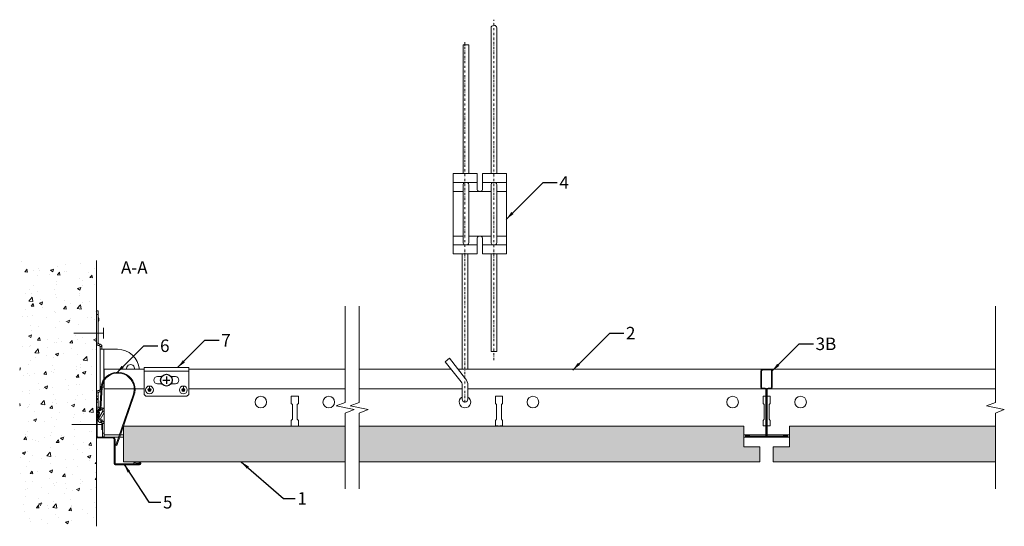
# Model space of a CAD drawing. Units: millimetres. Extents: x 121 to 673, y -2685 to -2401.
import ezdxf

# ---------------------------------------------------------------- set-up
doc = ezdxf.new("R2010")
doc.units = ezdxf.units.MM
doc.linetypes.add('DASHDOT', pattern=[25.4, 12.7, -6.35, 0, -6.35])
for name, color, linetype, lineweight in [('RFN_01_DIMENSION', 7, 'CONTINUOUS', 13), ('RFN_02_TILES', 7, 'CONTINUOUS', 13), ('RFN_05_TEXT', 7, 'CONTINUOUS', 13), ('RFN_06_RFN_SYS_COMP', 1, 'CONTINUOUS', 13), ('RFN_07_1_OTHER_COMP', 4, 'CONTINUOUS', 9), ('RFN_07_2_OTHER_COMP', 9, 'CONTINUOUS', 9), ('RFNTEMPLATE', 7, 'CONTINUOUS', 13)]:
    doc.layers.add(name, color=color, linetype=linetype, lineweight=lineweight)
doc.layers.add('RFN_03_HATCH', color=7, linetype='CONTINUOUS', lineweight=9, true_color=0x186891)
doc.layers.add('RFN_OTHER_COMP', color=4, linetype='CONTINUOUS')
doc.styles.get("Standard").update_dxf_attribs({"font": 'romans.shx'})
doc.dimstyles.get("Standard").update_dxf_attribs({"dimtxt": 0.18, "dimasz": 0.18, "dimexe": 0.18, "dimexo": 0.0625, "dimgap": 0.09, "dimtad": 0, "dimtih": 1, "dimtoh": 1, "dimdec": 4, "dimzin": 0, "dimdsep": 46, "dimtxsty": 'Standard', "dimcen": 0.09, "dimadec": 0, "dimazin": 0, "dimtfac": 1, "dimtdec": 4, "dimtofl": 0, "dimtmove": 0, "dimatfit": 3, "dimfxl": 1, "dimtolj": 1, "dimtzin": 0, "dimarcsym": 0})

# ---------------------------------------------------------------- blocks, each defined once
blk = doc.blocks.new('SCF')
at = {"layer": 'RFN_07_1_OTHER_COMP', "ltscale": 0.1}
blk.add_line((3, 0), (-13.71, 0), dxfattribs=at)
at = {"layer": 'RFN_07_1_OTHER_COMP'}
blk.add_line((3, -3), (3, 3), dxfattribs=at)
blk = doc.blocks.new('3600 cross')
at = {"layer": 'RFN_06_RFN_SYS_COMP', "linetype": 'Continuous'}
for p, q in [((2970.9, 2677.25), (2975.7, 2677.25)), ((2970.9, 2676.85), (2975.7, 2676.85)), ((2970.1, 2668.17), (2970.1, 2676.45)), ((2970.5, 2668.17), (2970.5, 2676.45)), ((2976.1, 2676.45), (2976.1, 2668.17)), ((2976.5, 2676.45), (2976.5, 2668.17)), ((2970.1, 2668.15), (2970.1, 2668.17)), ((2970.1, 2667.15), (2970.1, 2668.15)), ((2970.5, 2668.15), (2970.5, 2668.17)), ((2970.5, 2667.15), (2970.5, 2668.15)), ((2972.49, 2666.75), (2970.9, 2666.75)), ((2972.49, 2666.35), (2970.9, 2666.35)), ((2972.89, 2663.55), (2972.89, 2665.95)), ((2973.29, 2663.55), (2973.29, 2665.95)), ((2973.3, 2665.95), (2973.3, 2663.55)), ((2975.7, 2666.75), (2974.1, 2666.75)), ((2975.7, 2666.35), (2974.1, 2666.35)), ((2976.1, 2668.17), (2976.1, 2668.15)), ((2976.1, 2668.15), (2976.1, 2667.15)), ((2976.5, 2668.17), (2976.5, 2668.15)), ((2976.5, 2668.15), (2976.5, 2667.15)), ((2972.89, 2640.25), (2972.89, 2663.55)), ((2973.29, 2640.25), (2973.29, 2663.55)), ((2973.3, 2663.55), (2973.3, 2640.24)), ((2973.7, 2663.55), (2973.7, 2640.24)), ((2962.05, 2639.45), (2962.05, 2639.85)), ((2962.05, 2639.85), (2972.49, 2639.85)), ((2984.55, 2639.45), (2962.05, 2639.45)), ((2962.05, 2639.45), (2972.49, 2639.45)), ((2962.05, 2639.25), (2984.55, 2639.25)), ((2962.17, 2640.33), (2963.88, 2639.85)), ((2963.94, 2640.04), (2962.23, 2640.52)), ((2963.58, 2639.93), (2963.75, 2640.09)), ((2963.88, 2639.85), (2963.94, 2640.04)), ((2974.1, 2639.85), (2984.55, 2639.85)), ((2974.1, 2639.45), (2984.55, 2639.45)), ((2984.37, 2640.52), (2982.66, 2640.04)), ((2982.66, 2640.04), (2982.71, 2639.85)), ((2982.71, 2639.85), (2984.43, 2640.33)), ((2984.55, 2639.85), (2984.55, 2639.45))]:
    blk.add_line(p, q, dxfattribs=at)
at = {"layer": 'RFN_06_RFN_SYS_COMP'}
blk.add_line((2973.7, 2665.95), (2973.7, 2663.55), dxfattribs=at)
at = {"layer": 'RFN_06_RFN_SYS_COMP', "linetype": 'Continuous'}
for centre, radius, start, end in [((2970.9, 2676.45), 0.8, 89.999, 180.0022), ((2970.9, 2676.45), 0.4, 89.9974, 180.006), ((2975.7, 2676.45), 0.8, 0.0011, 89.9996), ((2975.7, 2676.45), 0.4, 0, 90), ((2970.9, 2667.15), 0.8, 180, 270), ((2970.9, 2667.15), 0.4, 180, 270), ((2972.49, 2665.95), 0.8, 0, 90), ((2972.49, 2665.95), 0.4, 0, 90), ((2974.1, 2665.95), 0.8, 90, 180), ((2974.1, 2665.95), 0.4, 90, 180), ((2975.7, 2667.15), 0.4, 270, 0), ((2975.7, 2667.15), 0.8, 270, 0), ((2962.05, 2639.9), 0.65, 74.2554, 270), ((2962.05, 2639.9), 0.45, 74.2554, 270), ((2972.49, 2640.25), 0.8, 270, 0), ((2972.49, 2640.25), 0.4, 270, 0), ((2974.1, 2640.25), 0.8, 180, 270), ((2974.1, 2640.25), 0.4, 180, 270), ((2984.55, 2639.9), 0.65, 270, 105.7446), ((2984.55, 2639.9), 0.45, 270, 105.7446)]:
    blk.add_arc(centre, radius, start, end, dxfattribs=at)
blk = doc.blocks.new('RFN 1015')
at = {"layer": 'RFN_06_RFN_SYS_COMP'}
blk.add_lwpolyline([(174.73, -2650.06, -0.414214), (174.48, -2649.81), (174.48, -2636.31, 0.414214), (173.23, -2635.06), (164.73, -2635.06, -0.414214), (164.48, -2634.81), (164.48, -2621.41, -1.239747), (165.15, -2621.56), (164.5, -2624.49), (164.99, -2624.6), (165.63, -2621.71, 1.193906), (163.98, -2621.41), (163.98, -2634.81, 0.414214), (164.73, -2635.56), (173.23, -2635.56, -0.414214), (173.98, -2636.31), (173.98, -2649.81, 0.414214), (174.73, -2650.56), (188.13, -2650.56, 1.193906), (187.84, -2648.92), (184.95, -2649.56), (185.06, -2650.05), (187.99, -2649.4, -1.239747), (188.13, -2650.06), (174.73, -2650.06)], format="xyb", dxfattribs=at)
blk = doc.blocks.new('Wall and birdging bracket FULL LEFT')
at = {"layer": 'RFN_06_RFN_SYS_COMP'}
for p, q in [((26.28, 314.47), (27.28, 314.47)), ((26.28, 312.47), (26.28, 314.47)), ((27.28, 312.47), (26.28, 312.47)), ((26.28, 312.47), (26.28, 296.47)), ((27.28, 314.47), (27.28, 312.47)), ((27.28, 312.47), (27.28, 296.47)), ((27.42, 310.81), (27.62, 310.32)), ((27.68, 310), (27.68, 309.33)), ((27.62, 309.01), (27.42, 308.52)), ((26.28, 296.47), (27.28, 296.47)), ((27.78, 295.97), (27.88, 295.97)), ((27.78, 294.97), (27.78, 295.97)), ((27.78, 294.97), (27.88, 294.97)), ((27.88, 295.97), (27.88, 294.97)), ((28.38, 294.47), (28.38, 292.97)), ((29.38, 294.47), (28.38, 294.47)), ((28.38, 292.97), (28.38, 271.67)), ((28.38, 292.97), (30.38, 292.97)), ((29.38, 294.47), (29.38, 292.97)), ((30.38, 292.97), (38.11, 292.97)), ((30.38, 292.97), (30.38, 276.02)), ((78.01, 282.67), (53.01, 282.67)), ((53.01, 282.67), (53.01, 280.67)), ((78.01, 282.67), (78.01, 280.67)), ((53.01, 280.67), (53.01, 267.67)), ((78.01, 280.67), (53.01, 280.67)), ((60.51, 277.67), (62.91, 277.67)), ((68.12, 277.67), (70.51, 277.67)), ((78.01, 280.67), (78.01, 267.67)), ((28.38, 271.67), (28.38, 270.47)), ((28.93, 271.67), (28.38, 271.67)), ((28.87, 270.47), (28.38, 270.47)), ((29.38, 270.47), (29.37, 270.47)), ((29.38, 270.66), (29.38, 270.47)), ((30.38, 271.67), (29.44, 271.67)), ((30.38, 275.09), (30.38, 271.67)), ((30.6, 271.67), (30.38, 271.67)), ((55.98, 270.43), (55.98, 270.43)), ((56.01, 272.37), (56.01, 271.03)), ((56.04, 270.43), (56.04, 270.43)), ((62.91, 273.67), (60.51, 273.67)), ((70.51, 273.67), (68.12, 273.67)), ((74.98, 270.43), (74.98, 270.43)), ((75.01, 272.37), (75.01, 271.03)), ((75.04, 270.43), (75.04, 270.43)), ((26.28, 268.47), (26.28, 266.76)), ((27.28, 268.47), (26.28, 268.47)), ((26.28, 266.76), (27.28, 266.76)), ((26.28, 265.48), (26.28, 266.76)), ((26.28, 265.02), (26.28, 265.48)), ((26.28, 265.48), (27.28, 265.48)), ((26.28, 264.55), (26.28, 265.02)), ((27.28, 265.02), (26.28, 265.02)), ((27.28, 268.47), (27.28, 266.76)), ((27.28, 265.48), (27.28, 266.76)), ((27.28, 265.02), (27.28, 265.48)), ((27.28, 264.55), (27.28, 265.02)), ((27.88, 269.97), (27.78, 269.97)), ((27.78, 268.97), (27.78, 269.97)), ((27.88, 268.97), (27.78, 268.97)), ((27.88, 268.97), (27.88, 269.97)), ((53.01, 267.67), (54.01, 266.67)), ((77.01, 266.67), (54.01, 266.67)), ((55.98, 269.9), (55.98, 269.9)), ((56.01, 269.46), (56.01, 269.9)), ((56.04, 269.9), (56.04, 269.9)), ((56.88, 270.17), (56.72, 270.17)), ((74.98, 269.9), (74.98, 269.9)), ((75.01, 269.46), (75.01, 269.9)), ((75.04, 269.9), (75.04, 269.9)), ((75.88, 270.17), (75.72, 270.17)), ((77.01, 266.67), (78.01, 267.67)), ((26.28, 263.27), (26.28, 264.55)), ((26.28, 264.55), (27.28, 264.55)), ((26.28, 263.27), (27.28, 263.27)), ((26.28, 263.27), (26.28, 260.57)), ((27.28, 260.57), (26.28, 260.57)), ((27.28, 263.27), (27.28, 264.55)), ((27.28, 263.27), (27.28, 260.57)), ((27.78, 260.07), (28.32, 260.07)), ((27.78, 260.07), (27.78, 259.07)), ((28.82, 260.07), (29.42, 260.07)), ((29.42, 260.07), (29.42, 259.07)), ((29.85, 258.32), (27.43, 254.13)), ((28.3, 253.63), (27.43, 254.13)), ((27.78, 259.07), (28.14, 259.07)), ((30.6, 257.63), (28.3, 253.63)), ((28.72, 259.07), (29.42, 259.07)), ((30.6, 257.88), (29.85, 258.32)), ((28.73, 252.88), (29.14, 252.88)), ((28.73, 252.88), (28.73, 251.88)), ((28.73, 251.88), (29.14, 251.88)), ((29.14, 252.88), (29.14, 251.88)), ((29.64, 251.38), (29.64, 245.97)), ((30.6, 251.38), (29.64, 251.38)), ((29.64, 245.97), (29.64, 243.97)), ((29.64, 245.97), (30.6, 245.97)), ((29.64, 243.97), (30.6, 243.97))]:
    blk.add_line(p, q, dxfattribs=at)
for centre, radius in [((56.01, 270.17), 2.21), ((56.01, 270.17), 0.264), ((75.01, 270.17), 2.21), ((75.01, 270.17), 0.264)]:
    blk.add_circle(centre, radius, dxfattribs=at)
for centre, radius, start, end in [((29.28, 311.55), 2, 180, 201.8014), ((26.83, 310), 0.85, 0, 21.8014), ((26.83, 309.33), 0.85, 338.1986, 0), ((29.28, 307.78), 2, 158.1986, 180), ((27.78, 296.47), 1.5, 180, 270), ((27.78, 296.47), 0.5, 180, 270), ((27.88, 294.47), 1.5, 0, 90), ((27.88, 294.47), 0.5, 0, 90), ((38.11, 280.67), 12.3, 4.6633, 90), ((45.41, 282.17), 2.25, 347.1604, 192.8396), ((60.51, 275.67), 2, 90, 270), ((70.51, 275.67), 2, 270, 90), ((27.88, 270.47), 0.5, 270, 0), ((27.88, 270.47), 1.5, 349.5779, 0), ((56.01, 270.17), 0.867, 90, 0), ((56.01, 270.17), 0.711, 90, 270), ((56.01, 270.17), 0.867, 0, 90), ((56.01, 270.17), 0.711, 0, 90), ((75.01, 270.17), 0.867, 90, 0), ((75.01, 270.17), 0.711, 90, 270), ((75.01, 270.17), 0.867, 0, 90), ((75.01, 270.17), 0.711, 0, 90), ((27.78, 268.47), 1.5, 90, 180), ((27.78, 268.47), 0.5, 90, 180), ((27.88, 270.47), 1.5, 270, 308.1267), ((56.01, 270.17), 0.711, 270, 0), ((75.01, 270.17), 0.711, 270, 0), ((27.78, 260.57), 1.5, 180, 270), ((27.78, 260.57), 0.5, 180, 270), ((29.42, 258.57), 1.5, 37.5216, 90), ((28.73, 253.38), 1.5, 150, 180), ((29.42, 258.57), 0.5, 330, 90), ((28.73, 253.38), 1.5, 180, 270), ((28.73, 253.38), 0.5, 150, 180), ((28.73, 253.38), 0.5, 180, 270), ((29.14, 251.38), 1.5, 11.5865, 90), ((29.14, 251.38), 0.5, 0, 90)]:
    blk.add_arc(centre, radius, start, end, dxfattribs=at)
for points, knots in [([(27.42, 310.81), (27.42, 310.81), (27.42, 310.81), (27.42, 310.81), (27.42, 310.81), (27.42, 310.81), (27.42, 310.81), (27.42, 310.81), (27.42, 310.81), (27.42, 310.81), (27.42, 310.81), (27.42, 310.81), (27.42, 310.81), (27.42, 310.81), (27.42, 310.81), (27.42, 310.81), (27.42, 310.81), (27.42, 310.81), (27.42, 310.81), (27.42, 310.81), (27.42, 310.81), (27.42, 310.8), (27.42, 310.8), (27.42, 310.79), (27.42, 310.79), (27.42, 310.77), (27.42, 310.75), (27.42, 310.72), (27.42, 310.69), (27.42, 310.66), (27.42, 310.62), (27.42, 310.57), (27.42, 310.53), (27.42, 310.47), (27.42, 310.42), (27.42, 310.36), (27.42, 310.3), (27.42, 310.24), (27.42, 310.17), (27.42, 310.1), (27.42, 310.04), (27.42, 309.96), (27.42, 309.89), (27.42, 309.82), (27.42, 309.74), (27.42, 309.67), (27.42, 309.59), (27.42, 309.52), (27.42, 309.44), (27.42, 309.37), (27.42, 309.3), (27.42, 309.23), (27.42, 309.16), (27.42, 309.09), (27.42, 309.03), (27.42, 308.97), (27.42, 308.91), (27.42, 308.86), (27.42, 308.81), (27.42, 308.76), (27.42, 308.72), (27.42, 308.68), (27.42, 308.64), (27.42, 308.61), (27.42, 308.58), (27.42, 308.56), (27.42, 308.55), (27.42, 308.53), (27.42, 308.52), (27.42, 308.52)], [0, 0, 0, 0, 0.000002878, 0.000002878, 0.000002878, 0.000005755, 0.000005755, 0.000005755, 0.00001151, 0.00001151, 0.00001151, 0.000023021, 0.000023021, 0.000023021, 0.000046041, 0.000046041, 0.000046041, 0.000092082, 0.000092082, 0.000092082, 0.000184165, 0.000184165, 0.000184165, 0.000368329, 0.000368329, 0.000368329, 0.000736658, 0.000736658, 0.000736658, 0.001104988, 0.001104988, 0.001104988, 0.001473317, 0.001473317, 0.001473317, 0.001841646, 0.001841646, 0.001841646, 0.002209975, 0.002209975, 0.002209975, 0.002578304, 0.002578304, 0.002578304, 0.002946633, 0.002946633, 0.002946633, 0.003314963, 0.003314963, 0.003314963, 0.003683292, 0.003683292, 0.003683292, 0.004051621, 0.004051621, 0.004051621, 0.00441995, 0.00441995, 0.00441995, 0.004788279, 0.004788279, 0.004788279, 0.005156609, 0.005156609, 0.005156609, 0.005524938, 0.005524938, 0.005524938, 0.005893267, 0.005893267, 0.005893267, 0.005893267]), ([(27.62, 309.01), (27.62, 309.01), (27.62, 309.02), (27.62, 309.03), (27.62, 309.04), (27.62, 309.05), (27.62, 309.06), (27.62, 309.1), (27.62, 309.14), (27.62, 309.21), (27.62, 309.24), (27.62, 309.27), (27.62, 309.31), (27.62, 309.34), (27.62, 309.38), (27.62, 309.42), (27.62, 309.46), (27.62, 309.5), (27.62, 309.54), (27.62, 309.58), (27.62, 309.62), (27.62, 309.67), (27.62, 309.76), (27.62, 309.84), (27.62, 309.92), (27.62, 309.96), (27.62, 309.99), (27.62, 310.03), (27.62, 310.06), (27.62, 310.1), (27.62, 310.13), (27.62, 310.16), (27.62, 310.19), (27.62, 310.21), (27.62, 310.23), (27.62, 310.25), (27.62, 310.27), (27.62, 310.28), (27.62, 310.3), (27.62, 310.31), (27.62, 310.31), (27.62, 310.32), (27.62, 310.32)], [0, 0, 0, 0, 0.000065698, 0.000065698, 0.000065698, 0.000131395, 0.000131395, 0.000131395, 0.000262791, 0.000262791, 0.000262791, 0.000328488, 0.000328488, 0.000328488, 0.000394186, 0.000394186, 0.000394186, 0.000459883, 0.000459883, 0.000459883, 0.000525581, 0.000525581, 0.000525581, 0.000656976, 0.000656976, 0.000656976, 0.000722674, 0.000722674, 0.000722674, 0.000788372, 0.000788372, 0.000788372, 0.000854069, 0.000854069, 0.000854069, 0.000919767, 0.000919767, 0.000919767, 0.000985465, 0.000985465, 0.000985465, 0.001051162, 0.001051162, 0.001051162, 0.001051162])]:
    blk.add_open_spline(points, degree=3, knots=knots, dxfattribs=at)
blk = doc.blocks.new('Wallspring FIXT 2')
at = {"layer": 'RFN_06_RFN_SYS_COMP'}
for p, q in [((1.5, 1.5), (2.16, 13.93)), ((2, 1.48), (2.66, 13.81)), ((20.1, 9.31), (10.38, -18.61)), ((20.52, 9.02), (10.85, -18.78)), ((-0.5, -12.6), (-0.5, 0)), ((0, -12.6), (0, 0)), ((0.5, 1), (1, 1)), ((0.5, 0.5), (1, 0.5)), ((-0.5, -12.6), (0, -12.6)), ((10.38, -18.61), (10.85, -18.78))]:
    blk.add_line(p, q, dxfattribs=at)
for centre, radius, start, end in [((11.48, 12.47), 9.68, 339.1328, 141.8445), ((10.15, 13.51), 8, 141.8445, 176.9484), ((10.65, 13.38), 8, 135.0607, 176.9484), ((11.49, 12.54), 9.19, 339.4758, 135.0607), ((0.5, 0), 1, 90, 180), ((0.5, 0), 0.5, 90, 180), ((1, 1.5), 0.5, 270, 0), ((1, 1.5), 1, 270, 359.1061)]:
    blk.add_arc(centre, radius, start, end, dxfattribs=at)
blk = doc.blocks.new('screw')
at = {"layer": 'RFN_OTHER_COMP'}
for p, q in [((66.04, 298.06), (66.04, 294.06)), ((64.04, 296.06), (68.04, 296.06))]:
    blk.add_line(p, q, dxfattribs=at)
blk.add_circle((66.04, 296.06), 3.28, dxfattribs=at)
blk = doc.blocks.new('Adjusthanger T24-2')
at = {"layer": 'RFN_06_RFN_SYS_COMP', "linetype": 'DASHDOT', "ltscale": 0.1}
for p, q in [((4302.23, 1572.44), (4302.23, 1763.18)), ((4286.03, 1548.7), (4286.03, 1750.87))]:
    blk.add_line(p, q, dxfattribs=at)
at = {"layer": 'RFN_06_RFN_SYS_COMP'}
for p, q in [((4292.88, 1671.97), (4279.38, 1671.97)), ((4284.93, 1666.97), (4279.38, 1666.97)), ((4300.63, 1666.97), (4288.13, 1666.97)), ((4309.38, 1671.97), (4295.88, 1671.97)), ((4309.38, 1666.97), (4303.83, 1666.97)), ((4284.93, 1641.97), (4279.38, 1641.97)), ((4300.63, 1641.97), (4288.13, 1641.97)), ((4309.38, 1641.97), (4303.83, 1641.97)), ((4292.88, 1636.97), (4279.38, 1636.97)), ((4309.38, 1636.97), (4295.88, 1636.97))]:
    blk.add_line(p, q, dxfattribs=at)
for points in [[(4303.83, 1676.97), (4303.83, 1758.36, 1.076821), (4300.63, 1758.31), (4300.63, 1676.97)], [(4285.57, 1636.97, -0.208567), (4284.93, 1638.44), (4284.93, 1670.51, -0.208567), (4285.57, 1671.97)], [(4287.49, 1671.97, -0.201566), (4288.13, 1670.56), (4288.13, 1638.39, -0.201566), (4287.49, 1636.97)], [(4301.27, 1636.97, -0.208567), (4300.63, 1638.44), (4300.63, 1670.51, -0.208567), (4301.27, 1671.97)], [(4303.19, 1671.97, -0.201566), (4303.83, 1670.56), (4303.83, 1638.39, -0.201566), (4303.19, 1636.97)], [(4287.64, 1550.6, 0.014054), (4287.63, 1550.69), (4287.63, 1558.4, 0.176327), (4286.34, 1561.93), (4277.42, 1573.52), (4277.42, 1573.52), (4274.97, 1571.46), (4283.96, 1560.28, -0.176327), (4284.43, 1558.99), (4284.43, 1550.64, 0.005656), (4284.43, 1550.6, 0.005656)]]:
    blk.add_lwpolyline(points, format="xyb", dxfattribs=at)
for points in [[(4284.93, 1676.97), (4284.93, 1749.18), (4288.13, 1749.18), (4288.13, 1676.97)], [(4284.43, 1567.3), (4284.43, 1631.97)], [(4287.63, 1567.3), (4287.63, 1631.97)], [(4300.63, 1631.97), (4300.63, 1577.28), (4303.83, 1577.28), (4303.83, 1631.97)]]:
    blk.add_lwpolyline(points, dxfattribs=at)
blk.add_lwpolyline([(4292.88, 1631.97), (4279.38, 1631.97), (4279.38, 1676.97), (4292.88, 1676.97), (4292.88, 1667.97, 0.666667), (4295.88, 1667.97), (4295.88, 1676.97), (4309.38, 1676.97), (4309.38, 1631.97), (4295.88, 1631.97), (4295.88, 1640.97, 0.666667), (4292.88, 1640.97)], format="xyb", close=True, dxfattribs=at)
blk.add_arc((4286.03, 1550.55), 1.6, 180, 0, dxfattribs=at)

msp = doc.modelspace()

# ---------------------------------------------------------------- hatches: boundary and pattern name
at = {"layer": 'RFN_03_HATCH'}
h = msp.add_hatch(color=256, dxfattribs=at)
edge = h.paths.add_edge_path()
edge.add_line((179.09, -2628.84), (179.09, -2628.84))
edge.add_line((179.09, -2628.84), (179.09, -2648.84))
edge.add_line((179.09, -2648.84), (187.85, -2648.84))
edge.add_arc((188.13, -2649.64), 0.85, 70.242, 109.758, ccw=False)
edge.add_line((188.42, -2648.84), (223.23, -2648.84))
edge.add_line((223.23, -2648.84), (303.39, -2648.84))
edge.add_line((303.39, -2648.84), (303.39, -2628.84))
edge.add_line((303.39, -2628.84), (213.23, -2628.84))
edge.add_line((213.23, -2628.84), (179.09, -2628.84))
h = msp.add_hatch(color=256, dxfattribs=at)
h.paths.add_polyline_path([(667.83, -2628.84), (552.36, -2628.84), (552.36, -2631.97), (552.36, -2640.43), (543.36, -2640.43), (543.36, -2644.46), (543.36, -2648.84), (667.83, -2648.84)])
h.paths.add_polyline_path([(526.86, -2631.97), (526.86, -2628.84), (311.23, -2628.84), (311.23, -2648.84), (535.86, -2648.84), (535.86, -2644.46), (535.86, -2640.43), (526.86, -2640.43)])
at = {"layer": 'RFN_07_2_OTHER_COMP'}
h = msp.add_hatch(dxfattribs=at)
h.set_pattern_fill('AR-CONC', color=256, scale=0.1, style=0)
h.set_pattern_definition([(50, (-4094.368, 307.834), (18.218467, -1.59391), [1.905, -20.955]), (355, (-4094.368, 307.834), (-3.52428, 19.105664), [1.524, -16.764]), (100.451, (-4092.85, 307.701), (14.69425, 17.51167), [1.619, -17.809]), (46.1842, (-4094.368, 312.914), (27.1079, -4.20423), [2.8575, -31.4325]), (96.6356, (-4092.11, 312.563), (23.74042, 24.74256), [2.4285, -26.7135]), (351.184, (-4094.368, 312.914), (23.74046, 24.74251), [2.286, -25.146]), (21, (-4091.828, 311.644), (15.16149, -10.22655), [1.905, -20.955]), (326, (-4091.828, 311.644), (6.1802, 18.418797), [1.524, -16.764]), (71.4514, (-4090.565, 310.792), (21.34165, 8.192286), [1.619, -17.809]), (37.5, (-4094.368, 307.834), (0.30886, 8.455504), [0, -16.5608, 0, -17.018, 0, -16.8275]), (7.5, (-4094.368, 307.834), (6.681966, 10.018057), [0, -9.7028, 0, -16.1798, 0, -6.4135]), (327.5, (-4100.032, 307.834), (13.5590595, -0.572874), [0, -6.35, 0, -19.812, 0, -26.289]), (317.5, (-4102.572, 307.834), (14.812918, 2.54265), [0, -8.255, 0, -13.1572, 0, -18.669])])
h.paths.add_polyline_path([(163.98, -2536.02), (120.97, -2536.02), (120.97, -2684.99), (163.98, -2684.99)])

# ---------------------------------------------------------------- linework, layer by layer
at = {"layer": 'RFN_02_TILES'}
for p, q in [((179.09, -2628.84), (179.09, -2648.84)), ((303.39, -2628.84), (303.39, -2648.84)), ((311.23, -2648.84), (311.23, -2628.84)), ((667.86, -2628.84), (667.86, -2648.84))]:
    msp.add_line(p, q, dxfattribs=at)
for points in [[(179.09, -2628.84), (213.23, -2628.84)], [(213.23, -2628.84), (303.39, -2628.84)], [(311.23, -2628.84), (526.86, -2628.84), (526.86, -2631.97), (526.86, -2640.43), (535.86, -2640.43), (535.86, -2644.46), (535.86, -2648.84), (311.23, -2648.84)], [(667.86, -2628.84), (552.36, -2628.84), (552.36, -2631.97), (552.36, -2640.43), (543.36, -2640.43), (543.36, -2644.46), (543.36, -2648.84), (667.86, -2648.84)], [(223.23, -2648.84), (179.09, -2648.84)], [(303.39, -2648.84), (223.23, -2648.84)]]:
    msp.add_lwpolyline(points, dxfattribs=at)
at = {"layer": 'RFN_06_RFN_SYS_COMP'}
for p, q in [((168.31, -2596.99), (190.71, -2596.99)), ((168.31, -2600.21), (168.31, -2596.99)), ((215.71, -2596.99), (248.4, -2596.99)), ((248.4, -2596.99), (303.39, -2596.99)), ((311.23, -2596.99), (362.84, -2596.99)), ((366.73, -2596.99), (581.64, -2596.99)), ((581.64, -2596.99), (667.83, -2596.99)), ((168.31, -2602.44), (168.31, -2600.21)), ((168.31, -2623.27), (168.31, -2603.28)), ((168.31, -2607.89), (185.16, -2607.89)), ((185.63, -2607.89), (190.71, -2607.89)), ((215.71, -2607.89), (254.52, -2607.89)), ((254.52, -2607.89), (303.39, -2607.89)), ((311.23, -2607.89), (368.96, -2607.89)), ((372.16, -2607.89), (537.21, -2607.89)), ((542.01, -2607.89), (587.76, -2607.89)), ((587.76, -2607.89), (667.83, -2607.89)), ((168.31, -2612.14), (168.31, -2616.14)), ((277.17, -2612.14), (273.17, -2612.14)), ((273.17, -2612.14), (273.17, -2616.14)), ((277.17, -2616.14), (277.17, -2612.14)), ((389.2, -2612.14), (387.6, -2612.14)), ((387.6, -2612.14), (387.6, -2616.14)), ((389.2, -2612.14), (387.6, -2612.14)), ((387.6, -2612.14), (387.6, -2616.14)), ((391.6, -2612.14), (389.2, -2612.14)), ((391.6, -2612.14), (390.01, -2612.14)), ((391.6, -2616.14), (391.6, -2612.14)), ((391.6, -2616.14), (391.6, -2612.14)), ((537.6, -2612.14), (537.6, -2616.14)), ((537.6, -2612.14), (537.6, -2616.14)), ((539.2, -2612.14), (537.6, -2612.14)), ((539.2, -2612.14), (537.6, -2612.14)), ((539.61, -2612.14), (539.6, -2612.14)), ((539.61, -2612.14), (539.6, -2612.14)), ((541.6, -2612.14), (540.01, -2612.14)), ((541.6, -2612.14), (540.01, -2612.14)), ((541.6, -2616.14), (541.6, -2612.14)), ((541.6, -2616.14), (541.6, -2612.14)), ((273.17, -2616.14), (273.8, -2616.77)), ((273.8, -2616.77), (273.8, -2625.02)), ((276.55, -2616.77), (277.17, -2616.14)), ((276.55, -2625.02), (276.55, -2616.77)), ((387.6, -2616.14), (388.23, -2616.77)), ((387.6, -2616.14), (388.23, -2616.77)), ((388.23, -2616.77), (388.23, -2623.69)), ((388.23, -2616.77), (388.23, -2625.02)), ((390.98, -2616.77), (391.6, -2616.14)), ((390.98, -2616.77), (391.6, -2616.14)), ((390.98, -2623.69), (390.98, -2616.77)), ((390.98, -2625.02), (390.98, -2616.77)), ((537.6, -2616.14), (538.23, -2616.77)), ((537.6, -2616.14), (538.23, -2616.77)), ((538.23, -2616.77), (538.23, -2623.69)), ((538.23, -2616.77), (538.23, -2625.02)), ((540.98, -2616.77), (541.6, -2616.14)), ((540.98, -2616.77), (541.6, -2616.14)), ((540.98, -2623.69), (540.98, -2616.77)), ((540.98, -2625.02), (540.98, -2616.77)), ((168.31, -2629.91), (168.31, -2623.27)), ((168.31, -2629.18), (168.31, -2625.64)), ((273.17, -2625.64), (273.8, -2625.02)), ((273.17, -2628.69), (273.17, -2625.64)), ((276.55, -2625.02), (277.17, -2625.64)), ((277.17, -2625.64), (277.17, -2628.69)), ((387.6, -2625.64), (388.23, -2625.02)), ((387.6, -2628.69), (387.6, -2625.64)), ((390.98, -2625.02), (391.6, -2625.64)), ((391.6, -2625.64), (391.6, -2628.69)), ((537.6, -2625.64), (538.23, -2625.02)), ((537.6, -2628.69), (537.6, -2625.64)), ((540.98, -2625.02), (541.6, -2625.64)), ((541.6, -2625.64), (541.6, -2628.69)), ((168.31, -2634.99), (168.31, -2629.91)), ((387.6, -2628.69), (389.2, -2628.69)), ((391.6, -2628.69), (390.01, -2628.69)), ((537.6, -2628.69), (539.2, -2628.69)), ((541.6, -2628.69), (540.01, -2628.69)), ((168.31, -2633.69), (176.87, -2633.69)), ((168.31, -2634.99), (176.42, -2634.99)), ((176.95, -2634.99), (179.09, -2634.99)), ((177.4, -2633.69), (179.09, -2633.69)), ((526.86, -2633.69), (552.36, -2633.69)), ((526.86, -2634.99), (552.36, -2634.99))]:
    msp.add_line(p, q, dxfattribs=at)
for centre in [(256.12, -2615.39), (294.22, -2615.39), (408.65, -2615.39), (520.55, -2615.39), (520.55, -2615.39), (558.65, -2615.39)]:
    msp.add_circle(centre, 3.25, dxfattribs=at)
for start, end in [(119.4292, 60.4444), (119.4297, 60.4449), (89.9454, 90.0002), (89.945, 89.9998)]:
    msp.add_arc((370.55, -2615.39), 3.25, start, end, dxfattribs=at)
at = {"layer": 'RFN_07_2_OTHER_COMP'}
msp.add_line((163.98, -2684.99), (163.98, -2536.02), dxfattribs=at)
for points in [[(303.39, -2561.72), (303.39, -2615.54), (298.39, -2617.54), (308.39, -2619.54), (303.39, -2621.54), (303.39, -2663.91)], [(311.23, -2561.72), (311.23, -2615.54), (306.23, -2617.54), (316.23, -2619.54), (311.23, -2621.54), (311.23, -2663.91)], [(667.83, -2561.72), (667.83, -2615.54), (662.83, -2617.54), (672.83, -2619.54), (667.83, -2621.54), (667.83, -2663.91)]]:
    msp.add_lwpolyline(points, dxfattribs=at)

# ---------------------------------------------------------------- block references
at = {"layer": 'RFN_06_RFN_SYS_COMP'}
for name, p in [('Adjusthanger T24-2', (-3915.47, -4164.29)), ('Wall and birdging bracket FULL LEFT', (137.7, -2878.76)), ('Wallspring FIXT 2', (164.48, -2620.84)), ('3600 cross', (-2433.69, -5274.24)), ('RFN 1015', (0, 0.07))]:
    msp.add_blockref(name, p, dxfattribs=at)
at = {"layer": 'RFN_07_1_OTHER_COMP'}
for p in [(164.98, -2576.79), (163.98, -2628.01)]:
    msp.add_blockref('SCF', p, dxfattribs=at)
at = {"layer": 'RFNTEMPLATE'}
msp.add_blockref('screw', (137.17, -2899.16), dxfattribs=at)

# ---------------------------------------------------------------- texts
at = {"layer": 'RFN_01_DIMENSION', "char_height": 7, "attachment_point": 1}
for s, insert in [('4', (423.46, -2488.81)), ('2', (460.79, -2573.23)), ('6', (199.64, -2580.31)), ('7', (233.97, -2577.25)), ('3B', (567.07, -2579.23)), ('5', (201.28, -2668)), ('1', (276.65, -2665.86))]:
    msp.add_mtext(s, dxfattribs=dict(at, insert=insert))
at = {"layer": 'RFN_05_TEXT', "insert": (177.75, -2536.47), "char_height": 7, "width": 36.6252, "attachment_point": 1}
msp.add_mtext('A-A', dxfattribs=at)

# ---------------------------------------------------------------- leaders
at = {"layer": 'RFN_01_DIMENSION', "annotation_type": 0, "has_hookline": 1, "hookline_direction": 0}
for points in [[(393.61, -2513.01), (414.32, -2492.31), (422.21, -2492.31)], [(430.94, -2597.43), (451.65, -2576.73), (459.54, -2576.73)], [(209.48, -2596.09), (224.82, -2580.75), (232.72, -2580.75)], [(175.16, -2599.15), (190.5, -2583.81), (198.39, -2583.81)]]:
    msp.add_leader(points, dimstyle='Standard', override={"dimscale": 2, "dimtxt": 2.5, "dimasz": 2.5, "dimexe": 1.25, "dimexo": 0.625, "dimgap": 0.625, "dimtih": 0, "dimtoh": 0, "dimdec": 2, "dimzin": 8, "dimdsep": 44, "dimcen": 2.5, "dimtdec": 2, "dimtofl": 1, "dimtolj": 0, "dimtzin": 8}, dxfattribs=at)
for points, text_width in [([(542.59, -2598.07), (557.93, -2582.73), (565.82, -2582.73)], 11.67), ([(245.08, -2648.84), (268.78, -2669.36), (275.4, -2669.36)], 1.67), ([(179.48, -2650.34), (193.41, -2671.5), (200.03, -2671.5)], 4.67)]:
    msp.add_leader(points, dimstyle='Standard', override={"dimscale": 2, "dimtxt": 2.5, "dimasz": 2.5, "dimexe": 1.25, "dimexo": 0.625, "dimgap": 0.625, "dimtih": 0, "dimtoh": 0, "dimdec": 2, "dimzin": 8, "dimdsep": 44, "dimcen": 2.5, "dimtdec": 2, "dimtofl": 1, "dimtolj": 0, "dimtzin": 8}, dxfattribs=dict(at, text_width=text_width))

doc.saveas('drawing.dxf')
